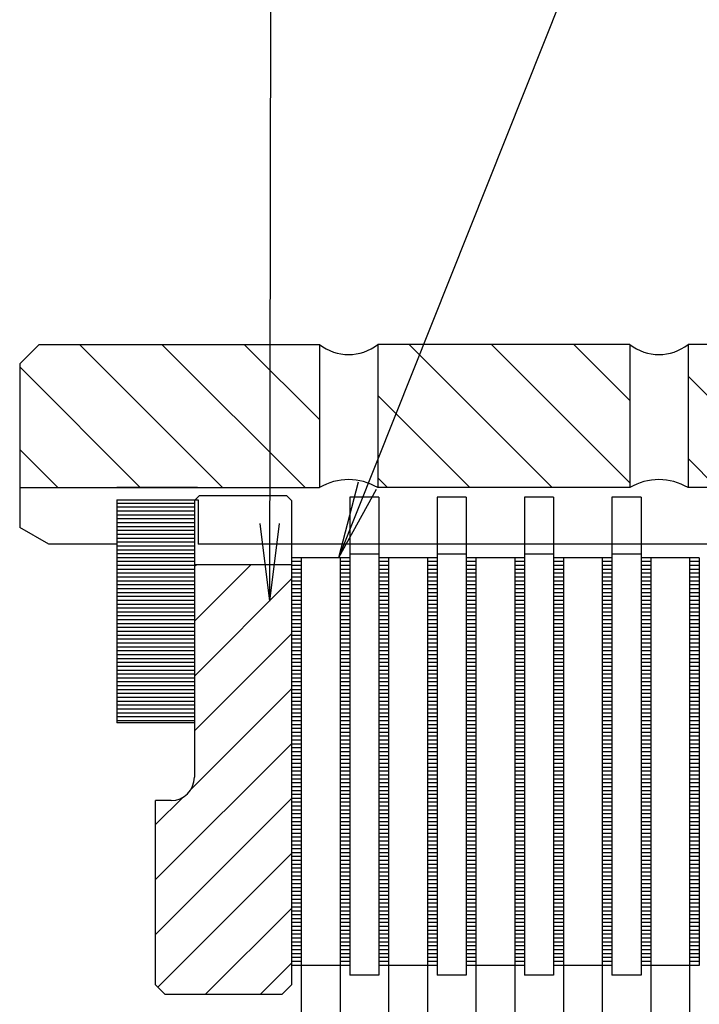
# Model space of a CAD drawing. Extents: x 8 to 1190, y -611 to 1788.
# Drawn here: x 307 to 342, y -224 to -173 of the extents above; entities that cross this region are included whole.
import ezdxf

# ---------------------------------------------------------------- set-up
doc = ezdxf.new("R2010")
doc.units = 0
doc.linetypes.add('DOGSL_1', pattern=[0])
for name, color, linetype in [('DOGSV_10', 7, 'DOGSL_1'), ('DOGSV_3', 7, 'DOGSL_1'), ('DOGSV_4', 7, 'DOGSL_1'), ('DOGSV_5', 7, 'DOGSL_1'), ('DOGSV_6', 7, 'DOGSL_1'), ('DOGSV_8', 7, 'DOGSL_1')]:
    doc.layers.add(name, color=color, linetype=linetype)

msp = doc.modelspace()

# ---------------------------------------------------------------- linework, layer by layer
at = {"layer": 'DOGSV_10', "color": 3, "linetype": 'DOGSL_1'}
for p, q in [((323.742, -201.019), (320.742, -201.019)), ((320.742, -201.02), (320.742, -222.019)), ((320.742, -201.195), (321.242, -201.195)), ((320.742, -201.395), (321.242, -201.395)), ((321.242, -201.02), (321.242, -228.819)), ((323.242, -201.02), (323.242, -228.819)), ((323.242, -201.195), (323.742, -201.195)), ((323.242, -201.395), (323.742, -201.395)), ((323.742, -201.02), (323.742, -222.019)), ((328.242, -201.019), (325.242, -201.019)), ((325.242, -201.02), (325.242, -222.019)), ((325.242, -201.195), (325.742, -201.195)), ((325.242, -201.395), (325.742, -201.395)), ((325.742, -201.02), (325.742, -228.819)), ((327.742, -201.02), (327.742, -228.819)), ((327.742, -201.195), (328.242, -201.195)), ((327.742, -201.395), (328.242, -201.395)), ((328.242, -201.02), (328.242, -222.019)), ((332.742, -201.019), (329.742, -201.019)), ((329.742, -201.02), (329.742, -222.019)), ((329.742, -201.195), (330.242, -201.195)), ((329.742, -201.395), (330.242, -201.395)), ((330.242, -201.02), (330.242, -228.819)), ((332.242, -201.02), (332.242, -228.819)), ((332.242, -201.195), (332.742, -201.195)), ((332.242, -201.395), (332.742, -201.395)), ((332.742, -201.02), (332.742, -222.019)), ((337.242, -201.019), (334.242, -201.019)), ((334.242, -201.02), (334.242, -222.019)), ((334.242, -201.195), (334.742, -201.195)), ((334.242, -201.395), (334.742, -201.395)), ((334.742, -201.02), (334.742, -228.819)), ((336.742, -201.02), (336.742, -228.819)), ((336.742, -201.195), (337.242, -201.195)), ((336.742, -201.395), (337.242, -201.395)), ((337.242, -201.02), (337.242, -222.019)), ((341.742, -201.019), (338.742, -201.019)), ((338.742, -201.02), (338.742, -222.019)), ((338.742, -201.195), (339.242, -201.195)), ((338.742, -201.395), (339.242, -201.395)), ((339.242, -201.02), (339.242, -228.819)), ((341.242, -201.02), (341.242, -228.819)), ((341.242, -201.195), (341.742, -201.195)), ((341.242, -201.395), (341.742, -201.395)), ((341.742, -201.02), (341.742, -222.019)), ((320.742, -201.595), (321.242, -201.595)), ((320.742, -201.795), (321.242, -201.795)), ((323.242, -201.595), (323.742, -201.595)), ((323.242, -201.795), (323.742, -201.795)), ((325.242, -201.595), (325.742, -201.595)), ((325.242, -201.795), (325.742, -201.795)), ((327.742, -201.595), (328.242, -201.595)), ((327.742, -201.795), (328.242, -201.795)), ((329.742, -201.595), (330.242, -201.595)), ((329.742, -201.795), (330.242, -201.795)), ((332.242, -201.595), (332.742, -201.595)), ((332.242, -201.795), (332.742, -201.795)), ((334.242, -201.595), (334.742, -201.595)), ((334.242, -201.795), (334.742, -201.795)), ((336.742, -201.595), (337.242, -201.595)), ((336.742, -201.795), (337.242, -201.795)), ((338.742, -201.595), (339.242, -201.595)), ((338.742, -201.795), (339.242, -201.795)), ((341.242, -201.595), (341.742, -201.595)), ((341.242, -201.795), (341.742, -201.795)), ((320.742, -201.995), (321.242, -201.995)), ((320.742, -202.195), (321.242, -202.195)), ((320.742, -202.395), (321.242, -202.395)), ((323.242, -201.995), (323.742, -201.995)), ((323.242, -202.195), (323.742, -202.195)), ((323.242, -202.395), (323.742, -202.395)), ((325.242, -201.995), (325.742, -201.995)), ((325.242, -202.195), (325.742, -202.195)), ((325.242, -202.395), (325.742, -202.395)), ((327.742, -201.995), (328.242, -201.995)), ((327.742, -202.195), (328.242, -202.195)), ((327.742, -202.395), (328.242, -202.395)), ((329.742, -201.995), (330.242, -201.995)), ((329.742, -202.195), (330.242, -202.195)), ((329.742, -202.395), (330.242, -202.395)), ((332.242, -201.995), (332.742, -201.995)), ((332.242, -202.195), (332.742, -202.195)), ((332.242, -202.395), (332.742, -202.395)), ((334.242, -201.995), (334.742, -201.995)), ((334.242, -202.195), (334.742, -202.195)), ((334.242, -202.395), (334.742, -202.395)), ((336.742, -201.995), (337.242, -201.995)), ((336.742, -202.195), (337.242, -202.195)), ((336.742, -202.395), (337.242, -202.395)), ((338.742, -201.995), (339.242, -201.995)), ((338.742, -202.195), (339.242, -202.195)), ((338.742, -202.395), (339.242, -202.395)), ((341.242, -201.995), (341.742, -201.995)), ((341.242, -202.195), (341.742, -202.195)), ((341.242, -202.395), (341.742, -202.395)), ((320.742, -202.595), (321.242, -202.595)), ((320.742, -202.795), (321.242, -202.795)), ((323.242, -202.595), (323.742, -202.595)), ((323.242, -202.795), (323.742, -202.795)), ((325.242, -202.595), (325.742, -202.595)), ((325.242, -202.795), (325.742, -202.795)), ((327.742, -202.595), (328.242, -202.595)), ((327.742, -202.795), (328.242, -202.795)), ((329.742, -202.595), (330.242, -202.595)), ((329.742, -202.795), (330.242, -202.795)), ((332.242, -202.595), (332.742, -202.595)), ((332.242, -202.795), (332.742, -202.795)), ((334.242, -202.595), (334.742, -202.595)), ((334.242, -202.795), (334.742, -202.795)), ((336.742, -202.595), (337.242, -202.595)), ((336.742, -202.795), (337.242, -202.795)), ((338.742, -202.595), (339.242, -202.595)), ((338.742, -202.795), (339.242, -202.795)), ((341.242, -202.595), (341.742, -202.595)), ((341.242, -202.795), (341.742, -202.795)), ((320.742, -202.995), (321.242, -202.995)), ((320.742, -203.195), (321.242, -203.195)), ((320.742, -203.395), (321.242, -203.395)), ((323.242, -202.995), (323.742, -202.995)), ((323.242, -203.195), (323.742, -203.195)), ((323.242, -203.395), (323.742, -203.395)), ((325.242, -202.995), (325.742, -202.995)), ((325.242, -203.195), (325.742, -203.195)), ((325.242, -203.395), (325.742, -203.395)), ((327.742, -202.995), (328.242, -202.995)), ((327.742, -203.195), (328.242, -203.195)), ((327.742, -203.395), (328.242, -203.395)), ((329.742, -202.995), (330.242, -202.995)), ((329.742, -203.195), (330.242, -203.195)), ((329.742, -203.395), (330.242, -203.395)), ((332.242, -202.995), (332.742, -202.995)), ((332.242, -203.195), (332.742, -203.195)), ((332.242, -203.395), (332.742, -203.395)), ((334.242, -202.995), (334.742, -202.995)), ((334.242, -203.195), (334.742, -203.195)), ((334.242, -203.395), (334.742, -203.395)), ((336.742, -202.995), (337.242, -202.995)), ((336.742, -203.195), (337.242, -203.195)), ((336.742, -203.395), (337.242, -203.395)), ((338.742, -202.995), (339.242, -202.995)), ((338.742, -203.195), (339.242, -203.195)), ((338.742, -203.395), (339.242, -203.395)), ((341.242, -202.995), (341.742, -202.995)), ((341.242, -203.195), (341.742, -203.195)), ((341.242, -203.395), (341.742, -203.395)), ((320.742, -203.595), (321.242, -203.595)), ((320.742, -203.795), (321.242, -203.795)), ((323.242, -203.595), (323.742, -203.595)), ((323.242, -203.795), (323.742, -203.795)), ((325.242, -203.595), (325.742, -203.595)), ((325.242, -203.795), (325.742, -203.795)), ((327.742, -203.595), (328.242, -203.595)), ((327.742, -203.795), (328.242, -203.795)), ((329.742, -203.595), (330.242, -203.595)), ((329.742, -203.795), (330.242, -203.795)), ((332.242, -203.595), (332.742, -203.595)), ((332.242, -203.795), (332.742, -203.795)), ((334.242, -203.595), (334.742, -203.595)), ((334.242, -203.795), (334.742, -203.795)), ((336.742, -203.595), (337.242, -203.595)), ((336.742, -203.795), (337.242, -203.795)), ((338.742, -203.595), (339.242, -203.595)), ((338.742, -203.795), (339.242, -203.795)), ((341.242, -203.595), (341.742, -203.595)), ((341.242, -203.795), (341.742, -203.795)), ((320.742, -203.995), (321.242, -203.995)), ((320.742, -204.195), (321.242, -204.195)), ((320.742, -204.395), (321.242, -204.395)), ((323.242, -203.995), (323.742, -203.995)), ((323.242, -204.195), (323.742, -204.195)), ((323.242, -204.395), (323.742, -204.395)), ((325.242, -203.995), (325.742, -203.995)), ((325.242, -204.195), (325.742, -204.195)), ((325.242, -204.395), (325.742, -204.395)), ((327.742, -203.995), (328.242, -203.995)), ((327.742, -204.195), (328.242, -204.195)), ((327.742, -204.395), (328.242, -204.395)), ((329.742, -203.995), (330.242, -203.995)), ((329.742, -204.195), (330.242, -204.195)), ((329.742, -204.395), (330.242, -204.395)), ((332.242, -203.995), (332.742, -203.995)), ((332.242, -204.195), (332.742, -204.195)), ((332.242, -204.395), (332.742, -204.395)), ((334.242, -203.995), (334.742, -203.995)), ((334.242, -204.195), (334.742, -204.195)), ((334.242, -204.395), (334.742, -204.395)), ((336.742, -203.995), (337.242, -203.995)), ((336.742, -204.195), (337.242, -204.195)), ((336.742, -204.395), (337.242, -204.395)), ((338.742, -203.995), (339.242, -203.995)), ((338.742, -204.195), (339.242, -204.195)), ((338.742, -204.395), (339.242, -204.395)), ((341.242, -203.995), (341.742, -203.995)), ((341.242, -204.195), (341.742, -204.195)), ((341.242, -204.395), (341.742, -204.395)), ((320.742, -204.595), (321.242, -204.595)), ((320.742, -204.795), (321.242, -204.795)), ((323.242, -204.595), (323.742, -204.595)), ((323.242, -204.795), (323.742, -204.795)), ((325.242, -204.595), (325.742, -204.595)), ((325.242, -204.795), (325.742, -204.795)), ((327.742, -204.595), (328.242, -204.595)), ((327.742, -204.795), (328.242, -204.795)), ((329.742, -204.595), (330.242, -204.595)), ((329.742, -204.795), (330.242, -204.795)), ((332.242, -204.595), (332.742, -204.595)), ((332.242, -204.795), (332.742, -204.795)), ((334.242, -204.595), (334.742, -204.595)), ((334.242, -204.795), (334.742, -204.795)), ((336.742, -204.595), (337.242, -204.595)), ((336.742, -204.795), (337.242, -204.795)), ((338.742, -204.595), (339.242, -204.595)), ((338.742, -204.795), (339.242, -204.795)), ((341.242, -204.595), (341.742, -204.595)), ((341.242, -204.795), (341.742, -204.795)), ((320.742, -204.995), (321.242, -204.995)), ((320.742, -205.195), (321.242, -205.195)), ((320.742, -205.395), (321.242, -205.395)), ((323.242, -204.995), (323.742, -204.995)), ((323.242, -205.195), (323.742, -205.195)), ((323.242, -205.395), (323.742, -205.395)), ((325.242, -204.995), (325.742, -204.995)), ((325.242, -205.195), (325.742, -205.195)), ((325.242, -205.395), (325.742, -205.395)), ((327.742, -204.995), (328.242, -204.995)), ((327.742, -205.195), (328.242, -205.195)), ((327.742, -205.395), (328.242, -205.395)), ((329.742, -204.995), (330.242, -204.995)), ((329.742, -205.195), (330.242, -205.195)), ((329.742, -205.395), (330.242, -205.395)), ((332.242, -204.995), (332.742, -204.995)), ((332.242, -205.195), (332.742, -205.195)), ((332.242, -205.395), (332.742, -205.395)), ((334.242, -204.995), (334.742, -204.995)), ((334.242, -205.195), (334.742, -205.195)), ((334.242, -205.395), (334.742, -205.395)), ((336.742, -204.995), (337.242, -204.995)), ((336.742, -205.195), (337.242, -205.195)), ((336.742, -205.395), (337.242, -205.395)), ((338.742, -204.995), (339.242, -204.995)), ((338.742, -205.195), (339.242, -205.195)), ((338.742, -205.395), (339.242, -205.395)), ((341.242, -204.995), (341.742, -204.995)), ((341.242, -205.195), (341.742, -205.195)), ((341.242, -205.395), (341.742, -205.395)), ((320.742, -205.595), (321.242, -205.595)), ((320.742, -205.795), (321.242, -205.795)), ((323.242, -205.595), (323.742, -205.595)), ((323.242, -205.795), (323.742, -205.795)), ((325.242, -205.595), (325.742, -205.595)), ((325.242, -205.795), (325.742, -205.795)), ((327.742, -205.595), (328.242, -205.595)), ((327.742, -205.795), (328.242, -205.795)), ((329.742, -205.595), (330.242, -205.595)), ((329.742, -205.795), (330.242, -205.795)), ((332.242, -205.595), (332.742, -205.595)), ((332.242, -205.795), (332.742, -205.795)), ((334.242, -205.595), (334.742, -205.595)), ((334.242, -205.795), (334.742, -205.795)), ((336.742, -205.595), (337.242, -205.595)), ((336.742, -205.795), (337.242, -205.795)), ((338.742, -205.595), (339.242, -205.595)), ((338.742, -205.795), (339.242, -205.795)), ((341.242, -205.595), (341.742, -205.595)), ((341.242, -205.795), (341.742, -205.795)), ((320.742, -205.995), (321.242, -205.995)), ((320.742, -206.195), (321.242, -206.195)), ((320.742, -206.395), (321.242, -206.395)), ((323.242, -205.995), (323.742, -205.995)), ((323.242, -206.195), (323.742, -206.195)), ((323.242, -206.395), (323.742, -206.395)), ((325.242, -205.995), (325.742, -205.995)), ((325.242, -206.195), (325.742, -206.195)), ((325.242, -206.395), (325.742, -206.395)), ((327.742, -205.995), (328.242, -205.995)), ((327.742, -206.195), (328.242, -206.195)), ((327.742, -206.395), (328.242, -206.395)), ((329.742, -205.995), (330.242, -205.995)), ((329.742, -206.195), (330.242, -206.195)), ((329.742, -206.395), (330.242, -206.395)), ((332.242, -205.995), (332.742, -205.995)), ((332.242, -206.195), (332.742, -206.195)), ((332.242, -206.395), (332.742, -206.395)), ((334.242, -205.995), (334.742, -205.995)), ((334.242, -206.195), (334.742, -206.195)), ((334.242, -206.395), (334.742, -206.395)), ((336.742, -205.995), (337.242, -205.995)), ((336.742, -206.195), (337.242, -206.195)), ((336.742, -206.395), (337.242, -206.395)), ((338.742, -205.995), (339.242, -205.995)), ((338.742, -206.195), (339.242, -206.195)), ((338.742, -206.395), (339.242, -206.395)), ((341.242, -205.995), (341.742, -205.995)), ((341.242, -206.195), (341.742, -206.195)), ((341.242, -206.395), (341.742, -206.395)), ((320.742, -206.595), (321.242, -206.595)), ((320.742, -206.795), (321.242, -206.795)), ((323.242, -206.595), (323.742, -206.595)), ((323.242, -206.795), (323.742, -206.795)), ((325.242, -206.595), (325.742, -206.595)), ((325.242, -206.795), (325.742, -206.795)), ((327.742, -206.595), (328.242, -206.595)), ((327.742, -206.795), (328.242, -206.795)), ((329.742, -206.595), (330.242, -206.595)), ((329.742, -206.795), (330.242, -206.795)), ((332.242, -206.595), (332.742, -206.595)), ((332.242, -206.795), (332.742, -206.795)), ((334.242, -206.595), (334.742, -206.595)), ((334.242, -206.795), (334.742, -206.795)), ((336.742, -206.595), (337.242, -206.595)), ((336.742, -206.795), (337.242, -206.795)), ((338.742, -206.595), (339.242, -206.595)), ((338.742, -206.795), (339.242, -206.795)), ((341.242, -206.595), (341.742, -206.595)), ((341.242, -206.795), (341.742, -206.795)), ((320.742, -206.995), (321.242, -206.995)), ((320.742, -207.195), (321.242, -207.195)), ((320.742, -207.395), (321.242, -207.395)), ((323.242, -206.995), (323.742, -206.995)), ((323.242, -207.195), (323.742, -207.195)), ((323.242, -207.395), (323.742, -207.395)), ((325.242, -206.995), (325.742, -206.995)), ((325.242, -207.195), (325.742, -207.195)), ((325.242, -207.395), (325.742, -207.395)), ((327.742, -206.995), (328.242, -206.995)), ((327.742, -207.195), (328.242, -207.195)), ((327.742, -207.395), (328.242, -207.395)), ((329.742, -206.995), (330.242, -206.995)), ((329.742, -207.195), (330.242, -207.195)), ((329.742, -207.395), (330.242, -207.395)), ((332.242, -206.995), (332.742, -206.995)), ((332.242, -207.195), (332.742, -207.195)), ((332.242, -207.395), (332.742, -207.395)), ((334.242, -206.995), (334.742, -206.995)), ((334.242, -207.195), (334.742, -207.195)), ((334.242, -207.395), (334.742, -207.395)), ((336.742, -206.995), (337.242, -206.995)), ((336.742, -207.195), (337.242, -207.195)), ((336.742, -207.395), (337.242, -207.395)), ((338.742, -206.995), (339.242, -206.995)), ((338.742, -207.195), (339.242, -207.195)), ((338.742, -207.395), (339.242, -207.395)), ((341.242, -206.995), (341.742, -206.995)), ((341.242, -207.195), (341.742, -207.195)), ((341.242, -207.395), (341.742, -207.395)), ((320.742, -207.595), (321.242, -207.595)), ((320.742, -207.795), (321.242, -207.795)), ((320.742, -207.995), (321.242, -207.995)), ((323.242, -207.595), (323.742, -207.595)), ((323.242, -207.795), (323.742, -207.795)), ((323.242, -207.995), (323.742, -207.995)), ((325.242, -207.595), (325.742, -207.595)), ((325.242, -207.795), (325.742, -207.795)), ((325.242, -207.995), (325.742, -207.995)), ((327.742, -207.595), (328.242, -207.595)), ((327.742, -207.795), (328.242, -207.795)), ((327.742, -207.995), (328.242, -207.995)), ((329.742, -207.595), (330.242, -207.595)), ((329.742, -207.795), (330.242, -207.795)), ((329.742, -207.995), (330.242, -207.995)), ((332.242, -207.595), (332.742, -207.595)), ((332.242, -207.795), (332.742, -207.795)), ((332.242, -207.995), (332.742, -207.995)), ((334.242, -207.595), (334.742, -207.595)), ((334.242, -207.795), (334.742, -207.795)), ((334.242, -207.995), (334.742, -207.995)), ((336.742, -207.595), (337.242, -207.595)), ((336.742, -207.795), (337.242, -207.795)), ((336.742, -207.995), (337.242, -207.995)), ((338.742, -207.595), (339.242, -207.595)), ((338.742, -207.795), (339.242, -207.795)), ((338.742, -207.995), (339.242, -207.995)), ((341.242, -207.595), (341.742, -207.595)), ((341.242, -207.795), (341.742, -207.795)), ((341.242, -207.995), (341.742, -207.995)), ((320.742, -208.195), (321.242, -208.195)), ((320.742, -208.395), (321.242, -208.395)), ((323.242, -208.195), (323.742, -208.195)), ((323.242, -208.395), (323.742, -208.395)), ((325.242, -208.195), (325.742, -208.195)), ((325.242, -208.395), (325.742, -208.395)), ((327.742, -208.195), (328.242, -208.195)), ((327.742, -208.395), (328.242, -208.395)), ((329.742, -208.195), (330.242, -208.195)), ((329.742, -208.395), (330.242, -208.395)), ((332.242, -208.195), (332.742, -208.195)), ((332.242, -208.395), (332.742, -208.395)), ((334.242, -208.195), (334.742, -208.195)), ((334.242, -208.395), (334.742, -208.395)), ((336.742, -208.195), (337.242, -208.195)), ((336.742, -208.395), (337.242, -208.395)), ((338.742, -208.195), (339.242, -208.195)), ((338.742, -208.395), (339.242, -208.395)), ((341.242, -208.195), (341.742, -208.195)), ((341.242, -208.395), (341.742, -208.395)), ((320.742, -208.595), (321.242, -208.595)), ((320.742, -208.795), (321.242, -208.795)), ((320.742, -208.995), (321.242, -208.995)), ((323.242, -208.595), (323.742, -208.595)), ((323.242, -208.795), (323.742, -208.795)), ((323.242, -208.995), (323.742, -208.995)), ((325.242, -208.595), (325.742, -208.595)), ((325.242, -208.795), (325.742, -208.795)), ((325.242, -208.995), (325.742, -208.995)), ((327.742, -208.595), (328.242, -208.595)), ((327.742, -208.795), (328.242, -208.795)), ((327.742, -208.995), (328.242, -208.995)), ((329.742, -208.595), (330.242, -208.595)), ((329.742, -208.795), (330.242, -208.795)), ((329.742, -208.995), (330.242, -208.995)), ((332.242, -208.595), (332.742, -208.595)), ((332.242, -208.795), (332.742, -208.795)), ((332.242, -208.995), (332.742, -208.995)), ((334.242, -208.595), (334.742, -208.595)), ((334.242, -208.795), (334.742, -208.795)), ((334.242, -208.995), (334.742, -208.995)), ((336.742, -208.595), (337.242, -208.595)), ((336.742, -208.795), (337.242, -208.795)), ((336.742, -208.995), (337.242, -208.995)), ((338.742, -208.595), (339.242, -208.595)), ((338.742, -208.795), (339.242, -208.795)), ((338.742, -208.995), (339.242, -208.995)), ((341.242, -208.595), (341.742, -208.595)), ((341.242, -208.795), (341.742, -208.795)), ((341.242, -208.995), (341.742, -208.995)), ((320.742, -209.195), (321.242, -209.195)), ((320.742, -209.395), (321.242, -209.395)), ((323.242, -209.195), (323.742, -209.195)), ((323.242, -209.395), (323.742, -209.395)), ((325.242, -209.195), (325.742, -209.195)), ((325.242, -209.395), (325.742, -209.395)), ((327.742, -209.195), (328.242, -209.195)), ((327.742, -209.395), (328.242, -209.395)), ((329.742, -209.195), (330.242, -209.195)), ((329.742, -209.395), (330.242, -209.395)), ((332.242, -209.195), (332.742, -209.195)), ((332.242, -209.395), (332.742, -209.395)), ((334.242, -209.195), (334.742, -209.195)), ((334.242, -209.395), (334.742, -209.395)), ((336.742, -209.195), (337.242, -209.195)), ((336.742, -209.395), (337.242, -209.395)), ((338.742, -209.195), (339.242, -209.195)), ((338.742, -209.395), (339.242, -209.395)), ((341.242, -209.195), (341.742, -209.195)), ((341.242, -209.395), (341.742, -209.395)), ((320.742, -209.595), (321.242, -209.595)), ((320.742, -209.795), (321.242, -209.795)), ((320.742, -209.995), (321.242, -209.995)), ((323.242, -209.595), (323.742, -209.595)), ((323.242, -209.795), (323.742, -209.795)), ((323.242, -209.995), (323.742, -209.995)), ((325.242, -209.595), (325.742, -209.595)), ((325.242, -209.795), (325.742, -209.795)), ((325.242, -209.995), (325.742, -209.995)), ((327.742, -209.595), (328.242, -209.595)), ((327.742, -209.795), (328.242, -209.795)), ((327.742, -209.995), (328.242, -209.995)), ((329.742, -209.595), (330.242, -209.595)), ((329.742, -209.795), (330.242, -209.795)), ((329.742, -209.995), (330.242, -209.995)), ((332.242, -209.595), (332.742, -209.595)), ((332.242, -209.795), (332.742, -209.795)), ((332.242, -209.995), (332.742, -209.995)), ((334.242, -209.595), (334.742, -209.595)), ((334.242, -209.795), (334.742, -209.795)), ((334.242, -209.995), (334.742, -209.995)), ((336.742, -209.595), (337.242, -209.595)), ((336.742, -209.795), (337.242, -209.795)), ((336.742, -209.995), (337.242, -209.995)), ((338.742, -209.595), (339.242, -209.595)), ((338.742, -209.795), (339.242, -209.795)), ((338.742, -209.995), (339.242, -209.995)), ((341.242, -209.595), (341.742, -209.595)), ((341.242, -209.795), (341.742, -209.795)), ((341.242, -209.995), (341.742, -209.995)), ((320.742, -210.195), (321.242, -210.195)), ((320.742, -210.395), (321.242, -210.395)), ((323.242, -210.195), (323.742, -210.195)), ((323.242, -210.395), (323.742, -210.395)), ((325.242, -210.195), (325.742, -210.195)), ((325.242, -210.395), (325.742, -210.395)), ((327.742, -210.195), (328.242, -210.195)), ((327.742, -210.395), (328.242, -210.395)), ((329.742, -210.195), (330.242, -210.195)), ((329.742, -210.395), (330.242, -210.395)), ((332.242, -210.195), (332.742, -210.195)), ((332.242, -210.395), (332.742, -210.395)), ((334.242, -210.195), (334.742, -210.195)), ((334.242, -210.395), (334.742, -210.395)), ((336.742, -210.195), (337.242, -210.195)), ((336.742, -210.395), (337.242, -210.395)), ((338.742, -210.195), (339.242, -210.195)), ((338.742, -210.395), (339.242, -210.395)), ((341.242, -210.195), (341.742, -210.195)), ((341.242, -210.395), (341.742, -210.395)), ((320.742, -210.595), (321.242, -210.595)), ((320.742, -210.795), (321.242, -210.795)), ((320.742, -210.995), (321.242, -210.995)), ((323.242, -210.595), (323.742, -210.595)), ((323.242, -210.795), (323.742, -210.795)), ((323.242, -210.995), (323.742, -210.995)), ((325.242, -210.595), (325.742, -210.595)), ((325.242, -210.795), (325.742, -210.795)), ((325.242, -210.995), (325.742, -210.995)), ((327.742, -210.595), (328.242, -210.595)), ((327.742, -210.795), (328.242, -210.795)), ((327.742, -210.995), (328.242, -210.995)), ((329.742, -210.595), (330.242, -210.595)), ((329.742, -210.795), (330.242, -210.795)), ((329.742, -210.995), (330.242, -210.995)), ((332.242, -210.595), (332.742, -210.595)), ((332.242, -210.795), (332.742, -210.795)), ((332.242, -210.995), (332.742, -210.995)), ((334.242, -210.595), (334.742, -210.595)), ((334.242, -210.795), (334.742, -210.795)), ((334.242, -210.995), (334.742, -210.995)), ((336.742, -210.595), (337.242, -210.595)), ((336.742, -210.795), (337.242, -210.795)), ((336.742, -210.995), (337.242, -210.995)), ((338.742, -210.595), (339.242, -210.595)), ((338.742, -210.795), (339.242, -210.795)), ((338.742, -210.995), (339.242, -210.995)), ((341.242, -210.595), (341.742, -210.595)), ((341.242, -210.795), (341.742, -210.795)), ((341.242, -210.995), (341.742, -210.995)), ((320.742, -211.195), (321.242, -211.195)), ((320.742, -211.395), (321.242, -211.395)), ((323.242, -211.195), (323.742, -211.195)), ((323.242, -211.395), (323.742, -211.395)), ((325.242, -211.195), (325.742, -211.195)), ((325.242, -211.395), (325.742, -211.395)), ((327.742, -211.195), (328.242, -211.195)), ((327.742, -211.395), (328.242, -211.395)), ((329.742, -211.195), (330.242, -211.195)), ((329.742, -211.395), (330.242, -211.395)), ((332.242, -211.195), (332.742, -211.195)), ((332.242, -211.395), (332.742, -211.395)), ((334.242, -211.195), (334.742, -211.195)), ((334.242, -211.395), (334.742, -211.395)), ((336.742, -211.195), (337.242, -211.195)), ((336.742, -211.395), (337.242, -211.395)), ((338.742, -211.195), (339.242, -211.195)), ((338.742, -211.395), (339.242, -211.395)), ((341.242, -211.195), (341.742, -211.195)), ((341.242, -211.395), (341.742, -211.395)), ((320.742, -211.595), (321.242, -211.595)), ((320.742, -211.795), (321.242, -211.795)), ((320.742, -211.995), (321.242, -211.995)), ((323.242, -211.595), (323.742, -211.595)), ((323.242, -211.795), (323.742, -211.795)), ((323.242, -211.995), (323.742, -211.995)), ((325.242, -211.595), (325.742, -211.595)), ((325.242, -211.795), (325.742, -211.795)), ((325.242, -211.995), (325.742, -211.995)), ((327.742, -211.595), (328.242, -211.595)), ((327.742, -211.795), (328.242, -211.795)), ((327.742, -211.995), (328.242, -211.995)), ((329.742, -211.595), (330.242, -211.595)), ((329.742, -211.795), (330.242, -211.795)), ((329.742, -211.995), (330.242, -211.995)), ((332.242, -211.595), (332.742, -211.595)), ((332.242, -211.795), (332.742, -211.795)), ((332.242, -211.995), (332.742, -211.995)), ((334.242, -211.595), (334.742, -211.595)), ((334.242, -211.795), (334.742, -211.795)), ((334.242, -211.995), (334.742, -211.995)), ((336.742, -211.595), (337.242, -211.595)), ((336.742, -211.795), (337.242, -211.795)), ((336.742, -211.995), (337.242, -211.995)), ((338.742, -211.595), (339.242, -211.595)), ((338.742, -211.795), (339.242, -211.795)), ((338.742, -211.995), (339.242, -211.995)), ((341.242, -211.595), (341.742, -211.595)), ((341.242, -211.795), (341.742, -211.795)), ((341.242, -211.995), (341.742, -211.995)), ((320.742, -212.195), (321.242, -212.195)), ((320.742, -212.395), (321.242, -212.395)), ((323.242, -212.195), (323.742, -212.195)), ((323.242, -212.395), (323.742, -212.395)), ((325.242, -212.195), (325.742, -212.195)), ((325.242, -212.395), (325.742, -212.395)), ((327.742, -212.195), (328.242, -212.195)), ((327.742, -212.395), (328.242, -212.395)), ((329.742, -212.195), (330.242, -212.195)), ((329.742, -212.395), (330.242, -212.395)), ((332.242, -212.195), (332.742, -212.195)), ((332.242, -212.395), (332.742, -212.395)), ((334.242, -212.195), (334.742, -212.195)), ((334.242, -212.395), (334.742, -212.395)), ((336.742, -212.195), (337.242, -212.195)), ((336.742, -212.395), (337.242, -212.395)), ((338.742, -212.195), (339.242, -212.195)), ((338.742, -212.395), (339.242, -212.395)), ((341.242, -212.195), (341.742, -212.195)), ((341.242, -212.395), (341.742, -212.395)), ((320.742, -212.595), (321.242, -212.595)), ((320.742, -212.795), (321.242, -212.795)), ((320.742, -212.995), (321.242, -212.995)), ((323.242, -212.595), (323.742, -212.595)), ((323.242, -212.795), (323.742, -212.795)), ((323.242, -212.995), (323.742, -212.995)), ((325.242, -212.595), (325.742, -212.595)), ((325.242, -212.795), (325.742, -212.795)), ((325.242, -212.995), (325.742, -212.995)), ((327.742, -212.595), (328.242, -212.595)), ((327.742, -212.795), (328.242, -212.795)), ((327.742, -212.995), (328.242, -212.995)), ((329.742, -212.595), (330.242, -212.595)), ((329.742, -212.795), (330.242, -212.795)), ((329.742, -212.995), (330.242, -212.995)), ((332.242, -212.595), (332.742, -212.595)), ((332.242, -212.795), (332.742, -212.795)), ((332.242, -212.995), (332.742, -212.995)), ((334.242, -212.595), (334.742, -212.595)), ((334.242, -212.795), (334.742, -212.795)), ((334.242, -212.995), (334.742, -212.995)), ((336.742, -212.595), (337.242, -212.595)), ((336.742, -212.795), (337.242, -212.795)), ((336.742, -212.995), (337.242, -212.995)), ((338.742, -212.595), (339.242, -212.595)), ((338.742, -212.795), (339.242, -212.795)), ((338.742, -212.995), (339.242, -212.995)), ((341.242, -212.595), (341.742, -212.595)), ((341.242, -212.795), (341.742, -212.795)), ((341.242, -212.995), (341.742, -212.995)), ((320.742, -213.195), (321.242, -213.195)), ((320.742, -213.395), (321.242, -213.395)), ((323.242, -213.195), (323.742, -213.195)), ((323.242, -213.395), (323.742, -213.395)), ((325.242, -213.195), (325.742, -213.195)), ((325.242, -213.395), (325.742, -213.395)), ((327.742, -213.195), (328.242, -213.195)), ((327.742, -213.395), (328.242, -213.395)), ((329.742, -213.195), (330.242, -213.195)), ((329.742, -213.395), (330.242, -213.395)), ((332.242, -213.195), (332.742, -213.195)), ((332.242, -213.395), (332.742, -213.395)), ((334.242, -213.195), (334.742, -213.195)), ((334.242, -213.395), (334.742, -213.395)), ((336.742, -213.195), (337.242, -213.195)), ((336.742, -213.395), (337.242, -213.395)), ((338.742, -213.195), (339.242, -213.195)), ((338.742, -213.395), (339.242, -213.395)), ((341.242, -213.195), (341.742, -213.195)), ((341.242, -213.395), (341.742, -213.395)), ((320.742, -213.595), (321.242, -213.595)), ((320.742, -213.795), (321.242, -213.795)), ((320.742, -213.995), (321.242, -213.995)), ((323.242, -213.595), (323.742, -213.595)), ((323.242, -213.795), (323.742, -213.795)), ((323.242, -213.995), (323.742, -213.995)), ((325.242, -213.595), (325.742, -213.595)), ((325.242, -213.795), (325.742, -213.795)), ((325.242, -213.995), (325.742, -213.995)), ((327.742, -213.595), (328.242, -213.595)), ((327.742, -213.795), (328.242, -213.795)), ((327.742, -213.995), (328.242, -213.995)), ((329.742, -213.595), (330.242, -213.595)), ((329.742, -213.795), (330.242, -213.795)), ((329.742, -213.995), (330.242, -213.995)), ((332.242, -213.595), (332.742, -213.595)), ((332.242, -213.795), (332.742, -213.795)), ((332.242, -213.995), (332.742, -213.995)), ((334.242, -213.595), (334.742, -213.595)), ((334.242, -213.795), (334.742, -213.795)), ((334.242, -213.995), (334.742, -213.995)), ((336.742, -213.595), (337.242, -213.595)), ((336.742, -213.795), (337.242, -213.795)), ((336.742, -213.995), (337.242, -213.995)), ((338.742, -213.595), (339.242, -213.595)), ((338.742, -213.795), (339.242, -213.795)), ((338.742, -213.995), (339.242, -213.995)), ((341.242, -213.595), (341.742, -213.595)), ((341.242, -213.795), (341.742, -213.795)), ((341.242, -213.995), (341.742, -213.995)), ((320.742, -214.195), (321.242, -214.195)), ((320.742, -214.395), (321.242, -214.395)), ((323.242, -214.195), (323.742, -214.195)), ((323.242, -214.395), (323.742, -214.395)), ((325.242, -214.195), (325.742, -214.195)), ((325.242, -214.395), (325.742, -214.395)), ((327.742, -214.195), (328.242, -214.195)), ((327.742, -214.395), (328.242, -214.395)), ((329.742, -214.195), (330.242, -214.195)), ((329.742, -214.395), (330.242, -214.395)), ((332.242, -214.195), (332.742, -214.195)), ((332.242, -214.395), (332.742, -214.395)), ((334.242, -214.195), (334.742, -214.195)), ((334.242, -214.395), (334.742, -214.395)), ((336.742, -214.195), (337.242, -214.195)), ((336.742, -214.395), (337.242, -214.395)), ((338.742, -214.195), (339.242, -214.195)), ((338.742, -214.395), (339.242, -214.395)), ((341.242, -214.195), (341.742, -214.195)), ((341.242, -214.395), (341.742, -214.395)), ((320.742, -214.595), (321.242, -214.595)), ((320.742, -214.795), (321.242, -214.795)), ((320.742, -214.995), (321.242, -214.995)), ((323.242, -214.595), (323.742, -214.595)), ((323.242, -214.795), (323.742, -214.795)), ((323.242, -214.995), (323.742, -214.995)), ((325.242, -214.595), (325.742, -214.595)), ((325.242, -214.795), (325.742, -214.795)), ((325.242, -214.995), (325.742, -214.995)), ((327.742, -214.595), (328.242, -214.595)), ((327.742, -214.795), (328.242, -214.795)), ((327.742, -214.995), (328.242, -214.995)), ((329.742, -214.595), (330.242, -214.595)), ((329.742, -214.795), (330.242, -214.795)), ((329.742, -214.995), (330.242, -214.995)), ((332.242, -214.595), (332.742, -214.595)), ((332.242, -214.795), (332.742, -214.795)), ((332.242, -214.995), (332.742, -214.995)), ((334.242, -214.595), (334.742, -214.595)), ((334.242, -214.795), (334.742, -214.795)), ((334.242, -214.995), (334.742, -214.995)), ((336.742, -214.595), (337.242, -214.595)), ((336.742, -214.795), (337.242, -214.795)), ((336.742, -214.995), (337.242, -214.995)), ((338.742, -214.595), (339.242, -214.595)), ((338.742, -214.795), (339.242, -214.795)), ((338.742, -214.995), (339.242, -214.995)), ((341.242, -214.595), (341.742, -214.595)), ((341.242, -214.795), (341.742, -214.795)), ((341.242, -214.995), (341.742, -214.995)), ((320.742, -215.195), (321.242, -215.195)), ((320.742, -215.395), (321.242, -215.395)), ((320.742, -215.595), (321.242, -215.595)), ((323.242, -215.195), (323.742, -215.195)), ((323.242, -215.395), (323.742, -215.395)), ((323.242, -215.595), (323.742, -215.595)), ((325.242, -215.195), (325.742, -215.195)), ((325.242, -215.395), (325.742, -215.395)), ((325.242, -215.595), (325.742, -215.595)), ((327.742, -215.195), (328.242, -215.195)), ((327.742, -215.395), (328.242, -215.395)), ((327.742, -215.595), (328.242, -215.595)), ((329.742, -215.195), (330.242, -215.195)), ((329.742, -215.395), (330.242, -215.395)), ((329.742, -215.595), (330.242, -215.595)), ((332.242, -215.195), (332.742, -215.195)), ((332.242, -215.395), (332.742, -215.395)), ((332.242, -215.595), (332.742, -215.595)), ((334.242, -215.195), (334.742, -215.195)), ((334.242, -215.395), (334.742, -215.395)), ((334.242, -215.595), (334.742, -215.595)), ((336.742, -215.195), (337.242, -215.195)), ((336.742, -215.395), (337.242, -215.395)), ((336.742, -215.595), (337.242, -215.595)), ((338.742, -215.195), (339.242, -215.195)), ((338.742, -215.395), (339.242, -215.395)), ((338.742, -215.595), (339.242, -215.595)), ((341.242, -215.195), (341.742, -215.195)), ((341.242, -215.395), (341.742, -215.395)), ((341.242, -215.595), (341.742, -215.595)), ((320.742, -215.795), (321.242, -215.795)), ((320.742, -215.995), (321.242, -215.995)), ((323.242, -215.795), (323.742, -215.795)), ((323.242, -215.995), (323.742, -215.995)), ((325.242, -215.795), (325.742, -215.795)), ((325.242, -215.995), (325.742, -215.995)), ((327.742, -215.795), (328.242, -215.795)), ((327.742, -215.995), (328.242, -215.995)), ((329.742, -215.795), (330.242, -215.795)), ((329.742, -215.995), (330.242, -215.995)), ((332.242, -215.795), (332.742, -215.795)), ((332.242, -215.995), (332.742, -215.995)), ((334.242, -215.795), (334.742, -215.795)), ((334.242, -215.995), (334.742, -215.995)), ((336.742, -215.795), (337.242, -215.795)), ((336.742, -215.995), (337.242, -215.995)), ((338.742, -215.795), (339.242, -215.795)), ((338.742, -215.995), (339.242, -215.995)), ((341.242, -215.795), (341.742, -215.795)), ((341.242, -215.995), (341.742, -215.995)), ((320.742, -216.195), (321.242, -216.195)), ((320.742, -216.395), (321.242, -216.395)), ((320.742, -216.595), (321.242, -216.595)), ((323.242, -216.195), (323.742, -216.195)), ((323.242, -216.395), (323.742, -216.395)), ((323.242, -216.595), (323.742, -216.595)), ((325.242, -216.195), (325.742, -216.195)), ((325.242, -216.395), (325.742, -216.395)), ((325.242, -216.595), (325.742, -216.595)), ((327.742, -216.195), (328.242, -216.195)), ((327.742, -216.395), (328.242, -216.395)), ((327.742, -216.595), (328.242, -216.595)), ((329.742, -216.195), (330.242, -216.195)), ((329.742, -216.395), (330.242, -216.395)), ((329.742, -216.595), (330.242, -216.595)), ((332.242, -216.195), (332.742, -216.195)), ((332.242, -216.395), (332.742, -216.395)), ((332.242, -216.595), (332.742, -216.595)), ((334.242, -216.195), (334.742, -216.195)), ((334.242, -216.395), (334.742, -216.395)), ((334.242, -216.595), (334.742, -216.595)), ((336.742, -216.195), (337.242, -216.195)), ((336.742, -216.395), (337.242, -216.395)), ((336.742, -216.595), (337.242, -216.595)), ((338.742, -216.195), (339.242, -216.195)), ((338.742, -216.395), (339.242, -216.395)), ((338.742, -216.595), (339.242, -216.595)), ((341.242, -216.195), (341.742, -216.195)), ((341.242, -216.395), (341.742, -216.395)), ((341.242, -216.595), (341.742, -216.595)), ((320.742, -216.795), (321.242, -216.795)), ((320.742, -216.995), (321.242, -216.995)), ((323.242, -216.795), (323.742, -216.795)), ((323.242, -216.995), (323.742, -216.995)), ((325.242, -216.795), (325.742, -216.795)), ((325.242, -216.995), (325.742, -216.995)), ((327.742, -216.795), (328.242, -216.795)), ((327.742, -216.995), (328.242, -216.995)), ((329.742, -216.795), (330.242, -216.795)), ((329.742, -216.995), (330.242, -216.995)), ((332.242, -216.795), (332.742, -216.795)), ((332.242, -216.995), (332.742, -216.995)), ((334.242, -216.795), (334.742, -216.795)), ((334.242, -216.995), (334.742, -216.995)), ((336.742, -216.795), (337.242, -216.795)), ((336.742, -216.995), (337.242, -216.995)), ((338.742, -216.795), (339.242, -216.795)), ((338.742, -216.995), (339.242, -216.995)), ((341.242, -216.795), (341.742, -216.795)), ((341.242, -216.995), (341.742, -216.995)), ((320.742, -217.195), (321.242, -217.195)), ((320.742, -217.395), (321.242, -217.395)), ((320.742, -217.595), (321.242, -217.595)), ((323.242, -217.195), (323.742, -217.195)), ((323.242, -217.395), (323.742, -217.395)), ((323.242, -217.595), (323.742, -217.595)), ((325.242, -217.195), (325.742, -217.195)), ((325.242, -217.395), (325.742, -217.395)), ((325.242, -217.595), (325.742, -217.595)), ((327.742, -217.195), (328.242, -217.195)), ((327.742, -217.395), (328.242, -217.395)), ((327.742, -217.595), (328.242, -217.595)), ((329.742, -217.195), (330.242, -217.195)), ((329.742, -217.395), (330.242, -217.395)), ((329.742, -217.595), (330.242, -217.595)), ((332.242, -217.195), (332.742, -217.195)), ((332.242, -217.395), (332.742, -217.395)), ((332.242, -217.595), (332.742, -217.595)), ((334.242, -217.195), (334.742, -217.195)), ((334.242, -217.395), (334.742, -217.395)), ((334.242, -217.595), (334.742, -217.595)), ((336.742, -217.195), (337.242, -217.195)), ((336.742, -217.395), (337.242, -217.395)), ((336.742, -217.595), (337.242, -217.595)), ((338.742, -217.195), (339.242, -217.195)), ((338.742, -217.395), (339.242, -217.395)), ((338.742, -217.595), (339.242, -217.595)), ((341.242, -217.195), (341.742, -217.195)), ((341.242, -217.395), (341.742, -217.395)), ((341.242, -217.595), (341.742, -217.595)), ((320.742, -217.795), (321.242, -217.795)), ((320.742, -217.995), (321.242, -217.995)), ((323.242, -217.795), (323.742, -217.795)), ((323.242, -217.995), (323.742, -217.995)), ((325.242, -217.795), (325.742, -217.795)), ((325.242, -217.995), (325.742, -217.995)), ((327.742, -217.795), (328.242, -217.795)), ((327.742, -217.995), (328.242, -217.995)), ((329.742, -217.795), (330.242, -217.795)), ((329.742, -217.995), (330.242, -217.995)), ((332.242, -217.795), (332.742, -217.795)), ((332.242, -217.995), (332.742, -217.995)), ((334.242, -217.795), (334.742, -217.795)), ((334.242, -217.995), (334.742, -217.995)), ((336.742, -217.795), (337.242, -217.795)), ((336.742, -217.995), (337.242, -217.995)), ((338.742, -217.795), (339.242, -217.795)), ((338.742, -217.995), (339.242, -217.995)), ((341.242, -217.795), (341.742, -217.795)), ((341.242, -217.995), (341.742, -217.995)), ((320.742, -218.195), (321.242, -218.195)), ((320.742, -218.395), (321.242, -218.395)), ((320.742, -218.595), (321.242, -218.595)), ((323.242, -218.195), (323.742, -218.195)), ((323.242, -218.395), (323.742, -218.395)), ((323.242, -218.595), (323.742, -218.595)), ((325.242, -218.195), (325.742, -218.195)), ((325.242, -218.395), (325.742, -218.395)), ((325.242, -218.595), (325.742, -218.595)), ((327.742, -218.195), (328.242, -218.195)), ((327.742, -218.395), (328.242, -218.395)), ((327.742, -218.595), (328.242, -218.595)), ((329.742, -218.195), (330.242, -218.195)), ((329.742, -218.395), (330.242, -218.395)), ((329.742, -218.595), (330.242, -218.595)), ((332.242, -218.195), (332.742, -218.195)), ((332.242, -218.395), (332.742, -218.395)), ((332.242, -218.595), (332.742, -218.595)), ((334.242, -218.195), (334.742, -218.195)), ((334.242, -218.395), (334.742, -218.395)), ((334.242, -218.595), (334.742, -218.595)), ((336.742, -218.195), (337.242, -218.195)), ((336.742, -218.395), (337.242, -218.395)), ((336.742, -218.595), (337.242, -218.595)), ((338.742, -218.195), (339.242, -218.195)), ((338.742, -218.395), (339.242, -218.395)), ((338.742, -218.595), (339.242, -218.595)), ((341.242, -218.195), (341.742, -218.195)), ((341.242, -218.395), (341.742, -218.395)), ((341.242, -218.595), (341.742, -218.595)), ((320.742, -218.795), (321.242, -218.795)), ((320.742, -218.995), (321.242, -218.995)), ((323.242, -218.795), (323.742, -218.795)), ((323.242, -218.995), (323.742, -218.995)), ((325.242, -218.795), (325.742, -218.795)), ((325.242, -218.995), (325.742, -218.995)), ((327.742, -218.795), (328.242, -218.795)), ((327.742, -218.995), (328.242, -218.995)), ((329.742, -218.795), (330.242, -218.795)), ((329.742, -218.995), (330.242, -218.995)), ((332.242, -218.795), (332.742, -218.795)), ((332.242, -218.995), (332.742, -218.995)), ((334.242, -218.795), (334.742, -218.795)), ((334.242, -218.995), (334.742, -218.995)), ((336.742, -218.795), (337.242, -218.795)), ((336.742, -218.995), (337.242, -218.995)), ((338.742, -218.795), (339.242, -218.795)), ((338.742, -218.995), (339.242, -218.995)), ((341.242, -218.795), (341.742, -218.795)), ((341.242, -218.995), (341.742, -218.995)), ((320.742, -219.195), (321.242, -219.195)), ((320.742, -219.395), (321.242, -219.395)), ((320.742, -219.595), (321.242, -219.595)), ((323.242, -219.195), (323.742, -219.195)), ((323.242, -219.395), (323.742, -219.395)), ((323.242, -219.595), (323.742, -219.595)), ((325.242, -219.195), (325.742, -219.195)), ((325.242, -219.395), (325.742, -219.395)), ((325.242, -219.595), (325.742, -219.595)), ((327.742, -219.195), (328.242, -219.195)), ((327.742, -219.395), (328.242, -219.395)), ((327.742, -219.595), (328.242, -219.595)), ((329.742, -219.195), (330.242, -219.195)), ((329.742, -219.395), (330.242, -219.395)), ((329.742, -219.595), (330.242, -219.595)), ((332.242, -219.195), (332.742, -219.195)), ((332.242, -219.395), (332.742, -219.395)), ((332.242, -219.595), (332.742, -219.595)), ((334.242, -219.195), (334.742, -219.195)), ((334.242, -219.395), (334.742, -219.395)), ((334.242, -219.595), (334.742, -219.595)), ((336.742, -219.195), (337.242, -219.195)), ((336.742, -219.395), (337.242, -219.395)), ((336.742, -219.595), (337.242, -219.595)), ((338.742, -219.195), (339.242, -219.195)), ((338.742, -219.395), (339.242, -219.395)), ((338.742, -219.595), (339.242, -219.595)), ((341.242, -219.195), (341.742, -219.195)), ((341.242, -219.395), (341.742, -219.395)), ((341.242, -219.595), (341.742, -219.595)), ((320.742, -219.795), (321.242, -219.795)), ((320.742, -219.995), (321.242, -219.995)), ((323.242, -219.795), (323.742, -219.795)), ((323.242, -219.995), (323.742, -219.995)), ((325.242, -219.795), (325.742, -219.795)), ((325.242, -219.995), (325.742, -219.995)), ((327.742, -219.795), (328.242, -219.795)), ((327.742, -219.995), (328.242, -219.995)), ((329.742, -219.795), (330.242, -219.795)), ((329.742, -219.995), (330.242, -219.995)), ((332.242, -219.795), (332.742, -219.795)), ((332.242, -219.995), (332.742, -219.995)), ((334.242, -219.795), (334.742, -219.795)), ((334.242, -219.995), (334.742, -219.995)), ((336.742, -219.795), (337.242, -219.795)), ((336.742, -219.995), (337.242, -219.995)), ((338.742, -219.795), (339.242, -219.795)), ((338.742, -219.995), (339.242, -219.995)), ((341.242, -219.795), (341.742, -219.795)), ((341.242, -219.995), (341.742, -219.995)), ((320.742, -220.195), (321.242, -220.195)), ((320.742, -220.395), (321.242, -220.395)), ((320.742, -220.595), (321.242, -220.595)), ((323.242, -220.195), (323.742, -220.195)), ((323.242, -220.395), (323.742, -220.395)), ((323.242, -220.595), (323.742, -220.595)), ((325.242, -220.195), (325.742, -220.195)), ((325.242, -220.395), (325.742, -220.395)), ((325.242, -220.595), (325.742, -220.595)), ((327.742, -220.195), (328.242, -220.195)), ((327.742, -220.395), (328.242, -220.395)), ((327.742, -220.595), (328.242, -220.595)), ((329.742, -220.195), (330.242, -220.195)), ((329.742, -220.395), (330.242, -220.395)), ((329.742, -220.595), (330.242, -220.595)), ((332.242, -220.195), (332.742, -220.195)), ((332.242, -220.395), (332.742, -220.395)), ((332.242, -220.595), (332.742, -220.595)), ((334.242, -220.195), (334.742, -220.195)), ((334.242, -220.395), (334.742, -220.395)), ((334.242, -220.595), (334.742, -220.595)), ((336.742, -220.195), (337.242, -220.195)), ((336.742, -220.395), (337.242, -220.395)), ((336.742, -220.595), (337.242, -220.595)), ((338.742, -220.195), (339.242, -220.195)), ((338.742, -220.395), (339.242, -220.395)), ((338.742, -220.595), (339.242, -220.595)), ((341.242, -220.195), (341.742, -220.195)), ((341.242, -220.395), (341.742, -220.395)), ((341.242, -220.595), (341.742, -220.595)), ((320.742, -220.795), (321.242, -220.795)), ((320.742, -220.995), (321.242, -220.995)), ((323.242, -220.795), (323.742, -220.795)), ((323.242, -220.995), (323.742, -220.995)), ((325.242, -220.795), (325.742, -220.795)), ((325.242, -220.995), (325.742, -220.995)), ((327.742, -220.795), (328.242, -220.795)), ((327.742, -220.995), (328.242, -220.995)), ((329.742, -220.795), (330.242, -220.795)), ((329.742, -220.995), (330.242, -220.995)), ((332.242, -220.795), (332.742, -220.795)), ((332.242, -220.995), (332.742, -220.995)), ((334.242, -220.795), (334.742, -220.795)), ((334.242, -220.995), (334.742, -220.995)), ((336.742, -220.795), (337.242, -220.795)), ((336.742, -220.995), (337.242, -220.995)), ((338.742, -220.795), (339.242, -220.795)), ((338.742, -220.995), (339.242, -220.995)), ((341.242, -220.795), (341.742, -220.795)), ((341.242, -220.995), (341.742, -220.995)), ((320.742, -221.195), (321.242, -221.195)), ((320.742, -221.395), (321.242, -221.395)), ((320.742, -221.595), (321.242, -221.595)), ((323.242, -221.195), (323.742, -221.195)), ((323.242, -221.395), (323.742, -221.395)), ((323.242, -221.595), (323.742, -221.595)), ((325.242, -221.195), (325.742, -221.195)), ((325.242, -221.395), (325.742, -221.395)), ((325.242, -221.595), (325.742, -221.595)), ((327.742, -221.195), (328.242, -221.195)), ((327.742, -221.395), (328.242, -221.395)), ((327.742, -221.595), (328.242, -221.595)), ((329.742, -221.195), (330.242, -221.195)), ((329.742, -221.395), (330.242, -221.395)), ((329.742, -221.595), (330.242, -221.595)), ((332.242, -221.195), (332.742, -221.195)), ((332.242, -221.395), (332.742, -221.395)), ((332.242, -221.595), (332.742, -221.595)), ((334.242, -221.195), (334.742, -221.195)), ((334.242, -221.395), (334.742, -221.395)), ((334.242, -221.595), (334.742, -221.595)), ((336.742, -221.195), (337.242, -221.195)), ((336.742, -221.395), (337.242, -221.395)), ((336.742, -221.595), (337.242, -221.595)), ((338.742, -221.195), (339.242, -221.195)), ((338.742, -221.395), (339.242, -221.395)), ((338.742, -221.595), (339.242, -221.595)), ((341.242, -221.195), (341.742, -221.195)), ((341.242, -221.395), (341.742, -221.395)), ((341.242, -221.595), (341.742, -221.595)), ((320.742, -221.795), (321.242, -221.795)), ((320.742, -221.995), (321.242, -221.995)), ((323.742, -222.019), (320.742, -222.019)), ((323.242, -221.795), (323.742, -221.795)), ((323.242, -221.995), (323.742, -221.995)), ((325.242, -221.795), (325.742, -221.795)), ((325.242, -221.995), (325.742, -221.995)), ((328.242, -222.019), (325.242, -222.019)), ((327.742, -221.795), (328.242, -221.795)), ((327.742, -221.995), (328.242, -221.995)), ((329.742, -221.795), (330.242, -221.795)), ((329.742, -221.995), (330.242, -221.995)), ((332.742, -222.019), (329.742, -222.019)), ((332.242, -221.795), (332.742, -221.795)), ((332.242, -221.995), (332.742, -221.995)), ((334.242, -221.795), (334.742, -221.795)), ((334.242, -221.995), (334.742, -221.995)), ((337.242, -222.019), (334.242, -222.019)), ((336.742, -221.795), (337.242, -221.795)), ((336.742, -221.995), (337.242, -221.995)), ((338.742, -221.795), (339.242, -221.795)), ((338.742, -221.995), (339.242, -221.995)), ((341.742, -222.019), (338.742, -222.019)), ((341.242, -221.795), (341.742, -221.795)), ((341.242, -221.995), (341.742, -221.995))]:
    msp.add_line(p, q, dxfattribs=at)
at = {"layer": 'DOGSV_3', "color": 7, "linetype": 'DOGSL_1'}
for p, q in [((347.784, -139.18), (323.161, -201.019)), ((319.693, -146.18), (319.599, -203.249)), ((324.176, -197.118), (323.161, -201.019)), ((325.105, -197.488), (323.161, -201.019)), ((319.106, -199.248), (319.599, -203.249)), ((320.106, -199.25), (319.599, -203.249))]:
    msp.add_line(p, q, dxfattribs=at)
at = {"layer": 'DOGSV_4', "color": 3, "linetype": 'DOGSL_1'}
for p, q in [((307.742, -190.019), (306.742, -191.019)), ((307.742, -190.019), (322.181, -190.019)), ((322.181, -190.019), (322.181, -197.392)), ((338.162, -190.019), (325.181, -190.019)), ((325.181, -190.019), (325.181, -197.392)), ((338.162, -190.019), (338.162, -197.392)), ((354.143, -190.019), (341.162, -190.019)), ((341.162, -190.019), (341.162, -197.392)), ((306.742, -191.019), (306.742, -199.453)), ((306.742, -197.392), (322.181, -197.392)), ((315.892, -197.392), (311.742, -197.392)), ((338.162, -197.392), (325.181, -197.392)), ((354.143, -197.392), (341.162, -197.392)), ((311.742, -198.019), (311.742, -200.319)), ((311.742, -198.019), (315.942, -198.019)), ((315.942, -198.019), (315.942, -200.319)), ((308.242, -200.319), (306.742, -199.453)), ((311.742, -200.319), (308.242, -200.319)), ((361.242, -200.319), (315.942, -200.319))]:
    msp.add_line(p, q, dxfattribs=at)
at = {"layer": 'DOGSV_4', "color": 7, "linetype": 'DOGSL_1'}
for p, q in [((309.822, -190.019), (317.194, -197.392)), ((314.064, -190.019), (321.437, -197.392)), ((318.307, -190.019), (322.181, -193.893)), ((326.792, -190.019), (334.165, -197.392)), ((331.035, -190.019), (338.162, -197.147)), ((335.277, -190.019), (338.162, -192.904)), ((306.742, -191.183), (312.951, -197.392)), ((341.162, -191.661), (346.893, -197.392)), ((325.181, -192.651), (329.922, -197.392)), ((306.742, -195.426), (308.709, -197.392)), ((341.162, -195.904), (342.65, -197.392)), ((325.181, -196.893), (325.679, -197.392))]:
    msp.add_line(p, q, dxfattribs=at)
at = {"layer": 'DOGSV_4', "color": 3, "linetype": 'DOGSL_1'}
for centre, radius, start, end in [((323.681, -188.131), 2.411, 231.5349, 308.4651), ((339.662, -188.131), 2.411, 231.5349, 308.4651), ((323.681, -199.974), 2.986, 59.8442, 120.1558), ((339.662, -199.974), 2.986, 59.8442, 120.1558)]:
    msp.add_arc(centre, radius, start, end, dxfattribs=at)
at = {"layer": 'DOGSV_5', "color": 3, "linetype": 'DOGSL_1'}
for p, q in [((315.992, -197.819), (315.742, -198.069)), ((320.492, -197.819), (315.992, -197.819)), ((320.492, -197.819), (320.742, -198.069)), ((315.742, -198.069), (315.742, -212.319)), ((320.742, -198.069), (320.742, -223.019)), ((320.742, -201.369), (315.742, -201.369)), ((313.742, -223.019), (313.742, -213.519)), ((314.542, -213.519), (313.742, -213.519)), ((314.242, -223.519), (313.742, -223.019)), ((320.742, -223.019), (320.242, -223.519)), ((320.242, -223.519), (314.242, -223.519))]:
    msp.add_line(p, q, dxfattribs=at)
msp.add_arc((314.542, -212.319), 1.2, 270, 0, dxfattribs=at)
at = {"layer": 'DOGSV_6', "color": 3, "linetype": 'DOGSL_1'}
for p, q in [((311.742, -198.019), (311.742, -209.519)), ((311.742, -198.195), (315.742, -198.195)), ((315.742, -198.019), (315.742, -209.519)), ((311.742, -198.395), (315.742, -198.395)), ((311.742, -198.595), (315.742, -198.595)), ((311.742, -198.795), (315.742, -198.795)), ((311.742, -198.995), (315.742, -198.995)), ((311.742, -199.195), (315.742, -199.195)), ((311.742, -199.395), (315.742, -199.395)), ((311.742, -199.595), (315.742, -199.595)), ((311.742, -199.795), (315.742, -199.795)), ((311.742, -199.995), (315.742, -199.995)), ((311.742, -200.195), (315.742, -200.195)), ((311.742, -200.395), (315.742, -200.395)), ((311.742, -200.595), (315.742, -200.595)), ((311.742, -200.795), (315.742, -200.795)), ((311.742, -200.995), (315.742, -200.995)), ((311.742, -201.195), (315.742, -201.195)), ((311.742, -201.395), (315.742, -201.395)), ((311.742, -201.595), (315.742, -201.595)), ((311.742, -201.795), (315.742, -201.795)), ((311.742, -201.995), (315.742, -201.995)), ((311.742, -202.195), (315.742, -202.195)), ((311.742, -202.395), (315.742, -202.395)), ((311.742, -202.595), (315.742, -202.595)), ((311.742, -202.795), (315.742, -202.795)), ((311.742, -202.995), (315.742, -202.995)), ((311.742, -203.195), (315.742, -203.195)), ((311.742, -203.395), (315.742, -203.395)), ((311.742, -203.595), (315.742, -203.595)), ((311.742, -203.795), (315.742, -203.795)), ((311.742, -203.995), (315.742, -203.995)), ((311.742, -204.195), (315.742, -204.195)), ((311.742, -204.395), (315.742, -204.395)), ((311.742, -204.595), (315.742, -204.595)), ((311.742, -204.795), (315.742, -204.795)), ((311.742, -204.995), (315.742, -204.995)), ((311.742, -205.195), (315.742, -205.195)), ((311.742, -205.395), (315.742, -205.395)), ((311.742, -205.595), (315.742, -205.595)), ((311.742, -205.795), (315.742, -205.795)), ((311.742, -205.995), (315.742, -205.995)), ((311.742, -206.195), (315.742, -206.195)), ((311.742, -206.395), (315.742, -206.395)), ((311.742, -206.595), (315.742, -206.595)), ((311.742, -206.795), (315.742, -206.795)), ((311.742, -206.995), (315.742, -206.995)), ((311.742, -207.195), (315.742, -207.195)), ((311.742, -207.395), (315.742, -207.395)), ((311.742, -207.595), (315.742, -207.595)), ((311.742, -207.795), (315.742, -207.795)), ((311.742, -207.995), (315.742, -207.995)), ((311.742, -208.195), (315.742, -208.195)), ((311.742, -208.395), (315.742, -208.395)), ((311.742, -208.595), (315.742, -208.595)), ((311.742, -208.795), (315.742, -208.795)), ((311.742, -208.995), (315.742, -208.995)), ((311.742, -209.195), (315.742, -209.195)), ((311.742, -209.395), (315.742, -209.395)), ((315.742, -209.519), (311.742, -209.519))]:
    msp.add_line(p, q, dxfattribs=at)
at = {"layer": 'DOGSV_6', "color": 7, "linetype": 'DOGSL_1'}
for p, q in [((315.742, -204.278), (318.651, -201.369)), ((315.742, -201.449), (315.822, -201.369)), ((315.742, -207.106), (320.742, -202.106)), ((315.742, -209.935), (320.742, -204.935)), ((315.575, -212.93), (320.742, -207.763)), ((313.742, -217.591), (320.742, -210.591)), ((313.742, -214.763), (315.153, -213.352)), ((313.742, -220.42), (320.742, -213.42)), ((313.857, -223.134), (320.742, -216.248)), ((316.3, -223.519), (320.742, -219.077)), ((319.128, -223.519), (320.742, -221.905))]:
    msp.add_line(p, q, dxfattribs=at)
at = {"layer": 'DOGSV_8', "color": 3, "linetype": 'DOGSL_1'}
for p, q in [((323.742, -197.892), (323.742, -222.519)), ((325.242, -197.892), (323.742, -197.892)), ((325.242, -197.892), (325.242, -222.519)), ((328.242, -197.892), (328.242, -222.519)), ((329.742, -197.892), (328.242, -197.892)), ((329.742, -197.892), (329.742, -222.519)), ((332.742, -197.892), (332.742, -222.519)), ((334.242, -197.892), (332.742, -197.892)), ((334.242, -197.892), (334.242, -222.519)), ((337.242, -197.892), (337.242, -222.519)), ((338.742, -197.892), (337.242, -197.892)), ((338.742, -197.892), (338.742, -222.519)), ((325.242, -200.819), (323.742, -200.819)), ((329.742, -200.819), (328.242, -200.819)), ((334.242, -200.819), (332.742, -200.819)), ((338.742, -200.819), (337.242, -200.819)), ((325.242, -222.519), (323.742, -222.519)), ((329.742, -222.519), (328.242, -222.519)), ((334.242, -222.519), (332.742, -222.519)), ((338.742, -222.519), (337.242, -222.519))]:
    msp.add_line(p, q, dxfattribs=at)

doc.saveas('drawing.dxf')
